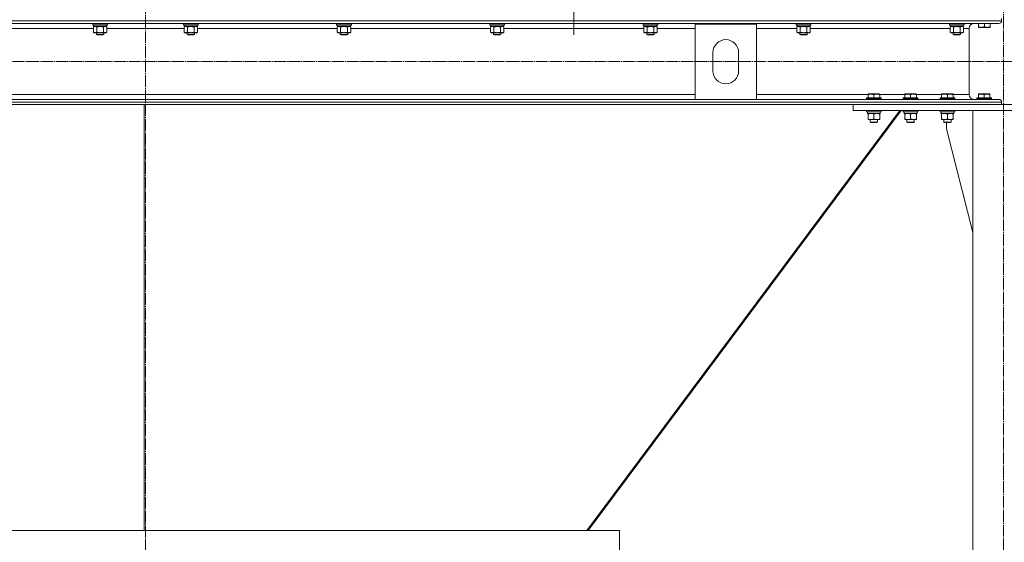
# Model space of a CAD drawing. Units: millimetres. Extents: x 0 to 24398, y -6 to 16800.
# Drawn here: x 16628 to 18235, y 9962 to 10814 of the extents above; entities that cross this region are included whole.
import ezdxf

# ---------------------------------------------------------------- set-up
doc = ezdxf.new("R2010")
doc.units = ezdxf.units.MM
doc.linetypes.add('K5LT_AXLED', pattern=[23.716667, 19.216667, -1.5, 1.5, -1.5])
doc.linetypes.add('K5LT_THIN', pattern=[0])
for name, color, linetype, true_color in [('OSI', 2, 'Continuous', 0xffff00), ('R', 1, 'Continuous', 0xff0000), ('WELDING', 7, 'Continuous', 0xffffff)]:
    doc.layers.add(name, color=color, linetype=linetype, true_color=true_color)

msp = doc.modelspace()

# ---------------------------------------------------------------- linework, layer by layer
at = {"layer": 'OSI', "color": 30, "linetype": 'K5LT_AXLED', "lineweight": 13, "true_color": 0xff8000}
for p, q in [((16833.5, 13996.9), (16833.5, 8774.9)), ((18233.5, 13998.5), (18233.5, 7894.5)), ((17532.5, 13986.4), (17532.5, 10789.4)), ((22470, 10746.1), (15439, 10746.1))]:
    msp.add_line(p, q, dxfattribs=at)
at = {"layer": 'R', "color": 7, "linetype": 'K5LT_THIN', "lineweight": 13}
for p, q in [((18230.5, 10816.2), (18230.5, 10812.6)), ((18230.5, 10816.2), (18230.5, 10812.6)), ((15432.5, 10812.6), (18230.5, 10812.6)), ((15437, 10808.1), (18226, 10808.1)), ((16520.4, 10800.1), (16748.5, 10800.1)), ((16747.5, 10807.9), (16747.6, 10808.1)), ((16747.5, 10807.9), (16747.5, 10806)), ((16749.1, 10807.9), (16747.5, 10807.9)), ((16747.5, 10806), (16747.7, 10805.7)), ((16749.1, 10806), (16747.5, 10806)), ((16749.2, 10805.7), (16747.7, 10805.7)), ((16748.5, 10802.3), (16750, 10803.2)), ((16748.5, 10802.3), (16748.5, 10794)), ((16749, 10805.7), (16749, 10803.2)), ((16770, 10803.2), (16749, 10803.2)), ((16771.5, 10807.9), (16749.1, 10807.9)), ((16771.5, 10806), (16749.1, 10806)), ((16771.3, 10805.7), (16749.2, 10805.7)), ((16754, 10802.3), (16754, 10794)), ((16765, 10802.3), (16765, 10794)), ((16770.4, 10802.3), (16769, 10803.2)), ((16770, 10805.7), (16770, 10803.2)), ((16770.4, 10802.3), (16770.4, 10794)), ((16770.4, 10800.1), (16896.5, 10800.1)), ((16771.5, 10806), (16771.3, 10805.7)), ((16771.5, 10807.9), (16771.4, 10808.1)), ((16771.5, 10807.9), (16771.5, 10806)), ((16895.5, 10807.9), (16895.6, 10808.1)), ((16895.5, 10807.9), (16895.5, 10806)), ((16897.1, 10807.9), (16895.5, 10807.9)), ((16895.5, 10806), (16895.7, 10805.7)), ((16897.1, 10806), (16895.5, 10806)), ((16897.2, 10805.7), (16895.7, 10805.7)), ((16896.5, 10802.3), (16898, 10803.2)), ((16896.5, 10802.3), (16896.5, 10794)), ((16897, 10805.7), (16897, 10803.2)), ((16918, 10803.2), (16897, 10803.2)), ((16919.5, 10807.9), (16897.1, 10807.9)), ((16919.5, 10806), (16897.1, 10806)), ((16919.3, 10805.7), (16897.2, 10805.7)), ((16902, 10802.3), (16902, 10794)), ((16913, 10802.3), (16913, 10794)), ((16918.4, 10802.3), (16917, 10803.2)), ((16918, 10805.7), (16918, 10803.2)), ((16918.4, 10802.3), (16918.4, 10794)), ((16918.4, 10800.1), (17146.5, 10800.1)), ((16919.5, 10806), (16919.3, 10805.7)), ((16919.5, 10807.9), (16919.4, 10808.1)), ((16919.5, 10807.9), (16919.5, 10806)), ((17145.5, 10807.9), (17145.6, 10808.1)), ((17145.5, 10807.9), (17145.5, 10806)), ((17147.1, 10807.9), (17145.5, 10807.9)), ((17145.5, 10806), (17145.7, 10805.7)), ((17147.1, 10806), (17145.5, 10806)), ((17147.2, 10805.7), (17145.7, 10805.7)), ((17146.5, 10802.3), (17148, 10803.2)), ((17146.5, 10802.3), (17146.5, 10794)), ((17147, 10805.7), (17147, 10803.2)), ((17168, 10803.2), (17147, 10803.2)), ((17169.5, 10807.9), (17147.1, 10807.9)), ((17169.5, 10806), (17147.1, 10806)), ((17169.3, 10805.7), (17147.2, 10805.7)), ((17152, 10802.3), (17152, 10794)), ((17163, 10802.3), (17163, 10794)), ((17168.4, 10802.3), (17167, 10803.2)), ((17168, 10805.7), (17168, 10803.2)), ((17168.4, 10802.3), (17168.4, 10794)), ((17168.4, 10800.1), (17396.5, 10800.1)), ((17169.5, 10806), (17169.3, 10805.7)), ((17169.5, 10807.9), (17169.4, 10808.1)), ((17169.5, 10807.9), (17169.5, 10806)), ((17395.5, 10807.9), (17395.6, 10808.1)), ((17395.5, 10807.9), (17395.5, 10806)), ((17397.1, 10807.9), (17395.5, 10807.9)), ((17395.5, 10806), (17395.7, 10805.7)), ((17397.1, 10806), (17395.5, 10806)), ((17397.2, 10805.7), (17395.7, 10805.7)), ((17396.5, 10802.3), (17398, 10803.2)), ((17396.5, 10802.3), (17396.5, 10794)), ((17397, 10805.7), (17397, 10803.2)), ((17418, 10803.2), (17397, 10803.2)), ((17419.5, 10807.9), (17397.1, 10807.9)), ((17419.5, 10806), (17397.1, 10806)), ((17419.3, 10805.7), (17397.2, 10805.7)), ((17402, 10802.3), (17402, 10794)), ((17413, 10802.3), (17413, 10794)), ((17418.4, 10802.3), (17417, 10803.2)), ((17418, 10805.7), (17418, 10803.2)), ((17418.4, 10802.3), (17418.4, 10794)), ((17418.4, 10800.1), (17646.5, 10800.1)), ((17419.5, 10806), (17419.3, 10805.7)), ((17419.5, 10807.9), (17419.4, 10808.1)), ((17419.5, 10807.9), (17419.5, 10806)), ((17645.5, 10807.9), (17645.6, 10808.1)), ((17645.5, 10807.9), (17645.5, 10806)), ((17647.1, 10807.9), (17645.5, 10807.9)), ((17645.5, 10806), (17645.7, 10805.7)), ((17647.1, 10806), (17645.5, 10806)), ((17647.2, 10805.7), (17645.7, 10805.7)), ((17646.5, 10802.3), (17648, 10803.2)), ((17646.5, 10802.3), (17646.5, 10794)), ((17647, 10805.7), (17647, 10803.2)), ((17668, 10803.2), (17647, 10803.2)), ((17669.5, 10807.9), (17647.1, 10807.9)), ((17669.5, 10806), (17647.1, 10806)), ((17669.3, 10805.7), (17647.2, 10805.7)), ((17652, 10802.3), (17652, 10794)), ((17663, 10802.3), (17663, 10794)), ((17668.4, 10802.3), (17667, 10803.2)), ((17668, 10805.7), (17668, 10803.2)), ((17668.4, 10802.3), (17668.4, 10794)), ((17668.4, 10800.1), (17730.5, 10800.1)), ((17669.5, 10806), (17669.3, 10805.7)), ((17669.5, 10807.9), (17669.4, 10808.1)), ((17669.5, 10807.9), (17669.5, 10806)), ((17730.5, 10684.3), (17730.5, 10807.3)), ((17730.5, 10807.3), (17830.5, 10807.3)), ((17830.5, 10807.3), (17830.5, 10684.3)), ((17830.5, 10800.1), (17896.5, 10800.1)), ((17895.5, 10807.9), (17895.6, 10808.1)), ((17895.5, 10807.9), (17895.5, 10806)), ((17897.1, 10807.9), (17895.5, 10807.9)), ((17895.5, 10806), (17895.7, 10805.7)), ((17897.1, 10806), (17895.5, 10806)), ((17897.2, 10805.7), (17895.7, 10805.7)), ((17896.5, 10802.3), (17898, 10803.2)), ((17896.5, 10802.3), (17896.5, 10794)), ((17897, 10805.7), (17897, 10803.2)), ((17918, 10803.2), (17897, 10803.2)), ((17919.5, 10807.9), (17897.1, 10807.9)), ((17919.5, 10806), (17897.1, 10806)), ((17919.3, 10805.7), (17897.2, 10805.7)), ((17902, 10802.3), (17902, 10794)), ((17913, 10802.3), (17913, 10794)), ((17918.4, 10802.3), (17917, 10803.2)), ((17918, 10805.7), (17918, 10803.2)), ((17918.4, 10802.3), (17918.4, 10794)), ((17918.4, 10800.1), (18146.5, 10800.1)), ((17919.5, 10806), (17919.3, 10805.7)), ((17919.5, 10807.9), (17919.4, 10808.1)), ((17919.5, 10807.9), (17919.5, 10806)), ((18145.5, 10807.9), (18145.6, 10808.1)), ((18145.5, 10807.9), (18145.5, 10806)), ((18147.1, 10807.9), (18145.5, 10807.9)), ((18145.5, 10806), (18145.7, 10805.7)), ((18147.1, 10806), (18145.5, 10806)), ((18147.2, 10805.7), (18145.7, 10805.7)), ((18146.5, 10802.3), (18148, 10803.2)), ((18146.5, 10802.3), (18146.5, 10794)), ((18147, 10805.7), (18147, 10803.2)), ((18168, 10803.2), (18147, 10803.2)), ((18169.5, 10807.9), (18147.1, 10807.9)), ((18169.5, 10806), (18147.1, 10806)), ((18169.3, 10805.7), (18147.2, 10805.7)), ((18152, 10802.3), (18152, 10794)), ((18163, 10802.3), (18163, 10794)), ((18168.4, 10802.3), (18167, 10803.2)), ((18168, 10805.7), (18168, 10803.2)), ((18168.4, 10802.3), (18168.4, 10794)), ((18168.4, 10800.1), (18177.4, 10800.1)), ((18169.5, 10806), (18169.3, 10805.7)), ((18169.5, 10807.9), (18169.4, 10808.1)), ((18169.5, 10807.9), (18169.5, 10806)), ((18177.4, 10800.1), (18177.4, 10692.3)), ((18177.4, 10800.1), (18177.4, 10692.3)), ((18226, 10808.1), (18185.4, 10808.1)), ((18193, 10802.7), (18193, 10808.1)), ((18193, 10801.9), (18193, 10802.7)), ((18193, 10801.9), (18193.5, 10801.6)), ((18193.5, 10801.6), (18211.4, 10801.6)), ((18202.5, 10802.7), (18202.5, 10808.1)), ((18212, 10801.9), (18211.4, 10801.6)), ((18212, 10802.7), (18212, 10808.1)), ((18212, 10802.7), (18212, 10801.9)), ((16748.5, 10794), (16750, 10793.2)), ((16751.2, 10793.2), (16750, 10793.2)), ((16769, 10793.2), (16751.2, 10793.2)), ((16753.5, 10793.2), (16753.5, 10790.2)), ((16753.5, 10790.2), (16754.5, 10789.7)), ((16754.3, 10790.2), (16753.5, 10790.2)), ((16765.5, 10790.2), (16754.3, 10790.2)), ((16755.1, 10789.7), (16754.5, 10789.7)), ((16764.5, 10789.7), (16755.1, 10789.7)), ((16765.5, 10790.2), (16764.5, 10789.7)), ((16765.5, 10793.2), (16765.5, 10790.2)), ((16770.4, 10794), (16769, 10793.2)), ((16896.5, 10794), (16898, 10793.2)), ((16899.2, 10793.2), (16898, 10793.2)), ((16917, 10793.2), (16899.2, 10793.2)), ((16901.5, 10793.2), (16901.5, 10790.2)), ((16901.5, 10790.2), (16902.5, 10789.7)), ((16902.3, 10790.2), (16901.5, 10790.2)), ((16913.5, 10790.2), (16902.3, 10790.2)), ((16903.1, 10789.7), (16902.5, 10789.7)), ((16912.5, 10789.7), (16903.1, 10789.7)), ((16913.5, 10790.2), (16912.5, 10789.7)), ((16913.5, 10793.2), (16913.5, 10790.2)), ((16918.4, 10794), (16917, 10793.2)), ((17146.5, 10794), (17148, 10793.2)), ((17149.2, 10793.2), (17148, 10793.2)), ((17167, 10793.2), (17149.2, 10793.2)), ((17151.5, 10793.2), (17151.5, 10790.2)), ((17151.5, 10790.2), (17152.5, 10789.7)), ((17152.3, 10790.2), (17151.5, 10790.2)), ((17163.5, 10790.2), (17152.3, 10790.2)), ((17153.1, 10789.7), (17152.5, 10789.7)), ((17162.5, 10789.7), (17153.1, 10789.7)), ((17163.5, 10790.2), (17162.5, 10789.7)), ((17163.5, 10793.2), (17163.5, 10790.2)), ((17168.4, 10794), (17167, 10793.2)), ((17396.5, 10794), (17398, 10793.2)), ((17399.2, 10793.2), (17398, 10793.2)), ((17417, 10793.2), (17399.2, 10793.2)), ((17401.5, 10793.2), (17401.5, 10790.2)), ((17401.5, 10790.2), (17402.5, 10789.7)), ((17402.3, 10790.2), (17401.5, 10790.2)), ((17413.5, 10790.2), (17402.3, 10790.2)), ((17403.1, 10789.7), (17402.5, 10789.7)), ((17412.5, 10789.7), (17403.1, 10789.7)), ((17413.5, 10790.2), (17412.5, 10789.7)), ((17413.5, 10793.2), (17413.5, 10790.2)), ((17418.4, 10794), (17417, 10793.2)), ((17646.5, 10794), (17648, 10793.2)), ((17649.2, 10793.2), (17648, 10793.2)), ((17667, 10793.2), (17649.2, 10793.2)), ((17651.5, 10793.2), (17651.5, 10790.2)), ((17651.5, 10790.2), (17652.5, 10789.7)), ((17652.3, 10790.2), (17651.5, 10790.2)), ((17663.5, 10790.2), (17652.3, 10790.2)), ((17653.1, 10789.7), (17652.5, 10789.7)), ((17662.5, 10789.7), (17653.1, 10789.7)), ((17663.5, 10790.2), (17662.5, 10789.7)), ((17663.5, 10793.2), (17663.5, 10790.2)), ((17668.4, 10794), (17667, 10793.2)), ((17896.5, 10794), (17898, 10793.2)), ((17899.2, 10793.2), (17898, 10793.2)), ((17917, 10793.2), (17899.2, 10793.2)), ((17901.5, 10793.2), (17901.5, 10790.2)), ((17901.5, 10790.2), (17902.5, 10789.7)), ((17902.3, 10790.2), (17901.5, 10790.2)), ((17913.5, 10790.2), (17902.3, 10790.2)), ((17903.1, 10789.7), (17902.5, 10789.7)), ((17912.5, 10789.7), (17903.1, 10789.7)), ((17913.5, 10790.2), (17912.5, 10789.7)), ((17913.5, 10793.2), (17913.5, 10790.2)), ((17918.4, 10794), (17917, 10793.2)), ((18146.5, 10794), (18148, 10793.2)), ((18149.2, 10793.2), (18148, 10793.2)), ((18167, 10793.2), (18149.2, 10793.2)), ((18151.5, 10793.2), (18151.5, 10790.2)), ((18151.5, 10790.2), (18152.5, 10789.7)), ((18152.3, 10790.2), (18151.5, 10790.2)), ((18163.5, 10790.2), (18152.3, 10790.2)), ((18153.1, 10789.7), (18152.5, 10789.7)), ((18162.5, 10789.7), (18153.1, 10789.7)), ((18163.5, 10790.2), (18162.5, 10789.7)), ((18163.5, 10793.2), (18163.5, 10790.2)), ((18168.4, 10794), (18167, 10793.2)), ((17759.5, 10730.8), (17759.5, 10760.8)), ((17801.5, 10760.8), (17801.5, 10730.8)), ((15932.5, 10692.3), (17730.5, 10692.3)), ((17830.5, 10692.3), (18012.6, 10692.3)), ((18010.1, 10686.5), (18010.3, 10686.8)), ((18010.1, 10686.5), (18010.1, 10684.6)), ((18034.1, 10686.5), (18010.1, 10686.5)), ((18034.1, 10684.6), (18010.1, 10684.6)), ((18010.1, 10684.6), (18010.3, 10684.3)), ((18033.9, 10686.8), (18010.3, 10686.8)), ((18012.6, 10693), (18013.1, 10693.3)), ((18012.6, 10692.1), (18012.6, 10693)), ((18012.6, 10692.1), (18012.6, 10686.8)), ((18031, 10693.3), (18013.1, 10693.3)), ((18022.1, 10692.1), (18022.1, 10686.8)), ((18031.6, 10693), (18031, 10693.3)), ((18031.6, 10693), (18031.6, 10692.1)), ((18031.6, 10692.3), (18072.6, 10692.3)), ((18031.6, 10692.1), (18031.6, 10686.8)), ((18034.1, 10686.5), (18033.9, 10686.8)), ((18034.1, 10684.6), (18033.9, 10684.3)), ((18034.1, 10686.5), (18034.1, 10684.6)), ((18070.1, 10686.5), (18070.3, 10686.8)), ((18070.1, 10686.5), (18070.1, 10684.6)), ((18094.1, 10686.5), (18070.1, 10686.5)), ((18094.1, 10684.6), (18070.1, 10684.6)), ((18070.1, 10684.6), (18070.3, 10684.3)), ((18093.9, 10686.8), (18070.3, 10686.8)), ((18072.6, 10693), (18073.1, 10693.3)), ((18072.6, 10692.1), (18072.6, 10693)), ((18072.6, 10692.1), (18072.6, 10686.8)), ((18091, 10693.3), (18073.1, 10693.3)), ((18082.1, 10692.1), (18082.1, 10686.8)), ((18091.6, 10693), (18091, 10693.3)), ((18091.6, 10693), (18091.6, 10692.1)), ((18091.6, 10692.3), (18132.6, 10692.3)), ((18091.6, 10692.1), (18091.6, 10686.8)), ((18094.1, 10686.5), (18093.9, 10686.8)), ((18094.1, 10684.6), (18093.9, 10684.3)), ((18094.1, 10686.5), (18094.1, 10684.6)), ((18130.1, 10686.5), (18130.3, 10686.8)), ((18130.1, 10686.5), (18130.1, 10684.6)), ((18154.1, 10686.5), (18130.1, 10686.5)), ((18154.1, 10684.6), (18130.1, 10684.6)), ((18130.1, 10684.6), (18130.3, 10684.3)), ((18153.9, 10686.8), (18130.3, 10686.8)), ((18132.6, 10693), (18133.1, 10693.3)), ((18132.6, 10692.1), (18132.6, 10693)), ((18132.6, 10692.1), (18132.6, 10686.8)), ((18151, 10693.3), (18133.1, 10693.3)), ((18142.1, 10692.1), (18142.1, 10686.8)), ((18151.6, 10693), (18151, 10693.3)), ((18151.6, 10693), (18151.6, 10692.1)), ((18151.6, 10692.3), (18177.4, 10692.3)), ((18151.6, 10692.1), (18151.6, 10686.8)), ((18154.1, 10686.5), (18153.9, 10686.8)), ((18154.1, 10684.6), (18153.9, 10684.3)), ((18154.1, 10686.5), (18154.1, 10684.6)), ((18190.1, 10686.5), (18190.3, 10686.8)), ((18190.1, 10686.5), (18190.3, 10686.8)), ((18190.1, 10686.5), (18190.1, 10684.6)), ((18190.1, 10686.5), (18190.1, 10686.5)), ((18190.1, 10686.5), (18190.1, 10684.6)), ((18214.1, 10686.5), (18190.1, 10686.5)), ((18190.1, 10684.6), (18190.1, 10684.6)), ((18190.1, 10684.6), (18190.3, 10684.3)), ((18214.1, 10684.6), (18190.1, 10684.6)), ((18190.1, 10684.6), (18190.3, 10684.3)), ((18190.3, 10686.8), (18190.3, 10686.8)), ((18213.9, 10686.8), (18190.3, 10686.8)), ((18192.6, 10693), (18193.1, 10693.3)), ((18192.6, 10693), (18193.1, 10693.3)), ((18192.6, 10692.1), (18192.6, 10693)), ((18192.6, 10692.1), (18192.6, 10693)), ((18192.6, 10692.1), (18192.6, 10686.8)), ((18192.6, 10692.1), (18192.6, 10686.8)), ((18193.1, 10693.3), (18193.1, 10693.3)), ((18211, 10693.3), (18193.1, 10693.3)), ((18202.1, 10692.1), (18202.1, 10686.8)), ((18211.6, 10693), (18211, 10693.3)), ((18211.6, 10693), (18211.6, 10692.1)), ((18211.6, 10692.1), (18211.6, 10686.8)), ((18214.1, 10686.5), (18213.9, 10686.8)), ((18214.1, 10684.6), (18213.9, 10684.3)), ((18214.1, 10686.5), (18214.1, 10684.6)), ((15432.5, 10679.8), (18230.5, 10679.8)), ((15432.5, 10676.2), (18230.5, 10676.2)), ((15932.5, 10684.3), (17730.5, 10684.3)), ((16831.5, 9981.2), (16831.5, 10676.2)), ((16831.5, 9981.2), (16831.5, 10676.2)), ((17830.5, 10684.3), (17730.5, 10684.3)), ((17830.5, 10684.3), (18226, 10684.3)), ((17988.5, 10666.2), (17988.5, 10676.2)), ((17988.5, 10676.2), (18478.5, 10676.2)), ((18033.9, 10684.3), (18010.3, 10684.3)), ((18093.9, 10684.3), (18070.3, 10684.3)), ((18153.9, 10684.3), (18130.3, 10684.3)), ((18185.4, 10684.3), (18190.3, 10684.3)), ((18210.6, 10684.3), (18190.3, 10684.3)), ((18210.6, 10684.3), (18226, 10684.3)), ((18230.5, 10679.8), (18230.5, 10676.2)), ((18230.5, 10679.8), (18230.5, 10676.2)), ((18064.6, 10666.2), (17553.5, 9981.2)), ((17555.7, 9981.2), (18066.8, 10666.2)), ((18066.8, 10666.2), (17555.7, 9981.2)), ((17988.5, 10666.2), (18478.5, 10666.2)), ((18010.1, 10666.2), (18010.1, 10664.3)), ((18034.1, 10664.3), (18010.1, 10664.3)), ((18010.1, 10664.3), (18010.3, 10664)), ((18033.9, 10664), (18010.3, 10664)), ((18011.6, 10661.5), (18011.7, 10662.8)), ((18011.6, 10661.5), (18011.8, 10661.5)), ((18032.6, 10661.5), (18011.8, 10661.5)), ((18012.6, 10660.6), (18012.6, 10661.5)), ((18012.6, 10660.6), (18012.6, 10652.3)), ((18012.6, 10651.5), (18012.6, 10652.3)), ((18022.1, 10660.6), (18022.1, 10652.3)), ((18031.6, 10661.5), (18031.6, 10660.6)), ((18031.6, 10660.6), (18031.6, 10652.3)), ((18031.6, 10652.3), (18031.6, 10651.5)), ((18032.6, 10664), (18032.6, 10661.5)), ((18034.1, 10664.3), (18033.9, 10664)), ((18034.1, 10666.2), (18034.1, 10664.3)), ((18070.1, 10666.2), (18070.1, 10664.3)), ((18094.1, 10664.3), (18070.1, 10664.3)), ((18070.1, 10664.3), (18070.3, 10664)), ((18093.9, 10664), (18070.3, 10664)), ((18071.6, 10661.5), (18071.7, 10662.8)), ((18071.6, 10661.5), (18071.8, 10661.5)), ((18092.6, 10661.5), (18071.8, 10661.5)), ((18072.6, 10660.6), (18072.6, 10661.5)), ((18072.6, 10660.6), (18072.6, 10652.3)), ((18072.6, 10651.5), (18072.6, 10652.3)), ((18082.1, 10660.6), (18082.1, 10652.3)), ((18091.6, 10661.5), (18091.6, 10660.6)), ((18091.6, 10660.6), (18091.6, 10652.3)), ((18091.6, 10652.3), (18091.6, 10651.5)), ((18092.6, 10664), (18092.6, 10661.5)), ((18094.1, 10664.3), (18093.9, 10664)), ((18094.1, 10666.2), (18094.1, 10664.3)), ((18130.1, 10666.2), (18130.1, 10664.3)), ((18154.1, 10664.3), (18130.1, 10664.3)), ((18130.1, 10664.3), (18130.3, 10664)), ((18153.9, 10664), (18130.3, 10664)), ((18131.6, 10661.5), (18131.7, 10662.8)), ((18131.6, 10661.5), (18131.8, 10661.5)), ((18152.6, 10661.5), (18131.8, 10661.5)), ((18132.6, 10660.6), (18132.6, 10661.5)), ((18132.6, 10660.6), (18132.6, 10652.3)), ((18132.6, 10651.5), (18132.6, 10652.3)), ((18142.1, 10660.6), (18142.1, 10652.3)), ((18151.6, 10661.5), (18151.6, 10660.6)), ((18151.6, 10660.6), (18151.6, 10652.3)), ((18151.6, 10652.3), (18151.6, 10651.5)), ((18152.6, 10664), (18152.6, 10661.5)), ((18154.1, 10664.3), (18153.9, 10664)), ((18154.1, 10666.2), (18154.1, 10664.3)), ((18283.5, 10666.2), (18183.5, 10666.2)), ((18183.5, 10666.2), (18183.5, 7941.2)), ((18031.6, 10651.5), (18012.6, 10651.5)), ((18016.1, 10651.5), (18016.1, 10647.3)), ((18028.1, 10647.3), (18016.1, 10647.3)), ((18016.1, 10647.3), (18017.1, 10646.8)), ((18027.1, 10646.8), (18017.1, 10646.8)), ((18028.1, 10647.3), (18027.1, 10646.8)), ((18028.1, 10651.5), (18028.1, 10647.3)), ((18091.6, 10651.5), (18072.6, 10651.5)), ((18076.1, 10651.5), (18076.1, 10647.3)), ((18088.1, 10647.3), (18076.1, 10647.3)), ((18076.1, 10647.3), (18077.1, 10646.8)), ((18087.1, 10646.8), (18077.1, 10646.8)), ((18088.1, 10647.3), (18087.1, 10646.8)), ((18088.1, 10651.5), (18088.1, 10647.3)), ((18151.6, 10651.5), (18132.6, 10651.5)), ((18136.1, 10651.5), (18136.1, 10647.3)), ((18148.1, 10647.3), (18136.1, 10647.3)), ((18136.1, 10647.3), (18137.1, 10646.8)), ((18147.1, 10646.8), (18137.1, 10646.8)), ((18140.7, 10636.2), (18140.7, 10646.8)), ((18148.1, 10647.3), (18147.1, 10646.8)), ((18148.1, 10651.5), (18148.1, 10647.3)), ((18183.5, 10467), (18140.7, 10636.2)), ((16056, 9981.2), (17607, 9981.2)), ((17607, 9981.2), (17607, 9931.2)), ((17607, 9981.2), (17607, 9931.2))]:
    msp.add_line(p, q, dxfattribs=at)
for centre, radius, start, end in [((18185.4, 10800.1), 8, 90, 180), ((18185.4, 10800.1), 8, 90, 180), ((18226, 10812.6), 4.5, 270, 0), ((18226, 10812.6), 4.5, 270, 0), ((17780.5, 10760.8), 21, 0, 180), ((17780.5, 10730.8), 21, 180, 0), ((18185.4, 10692.3), 8, 180, 270), ((18185.4, 10692.3), 8, 180, 270), ((18226, 10679.8), 4.5, 0, 90), ((18226, 10679.8), 4.5, 0, 90)]:
    msp.add_arc(centre, radius, start, end, dxfattribs=at)
for centre in [(18022.1, 10666.4), (18082.1, 10666.4), (18142.1, 10666.4)]:
    msp.add_ellipse(centre, major_axis=(0, -22.5), ratio=0.466308, start_param=-1.46277, end_param=-1.350168, dxfattribs=at)
at = {"layer": 'WELDING', "color": 7, "linetype": 'K5LT_THIN', "lineweight": 13}
for p, q in [((16751.2, 10803.2), (16748.5, 10802.3)), ((16748.5, 10802.3), (16748.5, 10802.3)), ((16754, 10802.3), (16751.2, 10803.2)), ((16754.1, 10802.3), (16754, 10802.3)), ((16759.5, 10803.2), (16754.1, 10802.3)), ((16765, 10802.3), (16759.5, 10803.2)), ((16767.7, 10803.2), (16765, 10802.3)), ((16765, 10802.3), (16765, 10802.3)), ((16770.4, 10802.3), (16767.7, 10803.2)), ((16899.2, 10803.2), (16896.5, 10802.3)), ((16896.5, 10802.3), (16896.5, 10802.3)), ((16902, 10802.3), (16899.2, 10803.2)), ((16902.1, 10802.3), (16902, 10802.3)), ((16907.5, 10803.2), (16902.1, 10802.3)), ((16913, 10802.3), (16907.5, 10803.2)), ((16915.7, 10803.2), (16913, 10802.3)), ((16913, 10802.3), (16913, 10802.3)), ((16918.4, 10802.3), (16915.7, 10803.2)), ((17149.2, 10803.2), (17146.5, 10802.3)), ((17146.5, 10802.3), (17146.5, 10802.3)), ((17152, 10802.3), (17149.2, 10803.2)), ((17152.1, 10802.3), (17152, 10802.3)), ((17157.5, 10803.2), (17152.1, 10802.3)), ((17163, 10802.3), (17157.5, 10803.2)), ((17165.7, 10803.2), (17163, 10802.3)), ((17163, 10802.3), (17163, 10802.3)), ((17168.4, 10802.3), (17165.7, 10803.2)), ((17399.2, 10803.2), (17396.5, 10802.3)), ((17396.5, 10802.3), (17396.5, 10802.3)), ((17402, 10802.3), (17399.2, 10803.2)), ((17402.1, 10802.3), (17402, 10802.3)), ((17407.5, 10803.2), (17402.1, 10802.3)), ((17413, 10802.3), (17407.5, 10803.2)), ((17415.7, 10803.2), (17413, 10802.3)), ((17413, 10802.3), (17413, 10802.3)), ((17418.4, 10802.3), (17415.7, 10803.2)), ((17649.2, 10803.2), (17646.5, 10802.3)), ((17646.5, 10802.3), (17646.5, 10802.3)), ((17652, 10802.3), (17649.2, 10803.2)), ((17652.1, 10802.3), (17652, 10802.3)), ((17657.5, 10803.2), (17652.1, 10802.3)), ((17663, 10802.3), (17657.5, 10803.2)), ((17665.7, 10803.2), (17663, 10802.3)), ((17663, 10802.3), (17663, 10802.3)), ((17668.4, 10802.3), (17665.7, 10803.2)), ((17899.2, 10803.2), (17896.5, 10802.3)), ((17896.5, 10802.3), (17896.5, 10802.3)), ((17902, 10802.3), (17899.2, 10803.2)), ((17902.1, 10802.3), (17902, 10802.3)), ((17907.5, 10803.2), (17902.1, 10802.3)), ((17913, 10802.3), (17907.5, 10803.2)), ((17915.7, 10803.2), (17913, 10802.3)), ((17913, 10802.3), (17913, 10802.3)), ((17918.4, 10802.3), (17915.7, 10803.2)), ((18149.2, 10803.2), (18146.5, 10802.3)), ((18146.5, 10802.3), (18146.5, 10802.3)), ((18152, 10802.3), (18149.2, 10803.2)), ((18152.1, 10802.3), (18152, 10802.3)), ((18157.5, 10803.2), (18152.1, 10802.3)), ((18163, 10802.3), (18157.5, 10803.2)), ((18165.7, 10803.2), (18163, 10802.3)), ((18163, 10802.3), (18163, 10802.3)), ((18168.4, 10802.3), (18165.7, 10803.2)), ((18192.6, 10692.1), (18192.6, 10692.1))]:
    msp.add_line(p, q, dxfattribs=at)
for points, knots in [([(18193, 10802.7), (18193.5, 10802.5), (18194.3, 10802.3), (18195.2, 10802.1), (18195.9, 10802), (18196.4, 10801.9), (18196.9, 10801.9), (18197.4, 10801.9), (18197.9, 10801.9), (18198.5, 10801.9), (18199, 10801.9), (18199.6, 10802), (18200.2, 10802.1), (18201.2, 10802.3), (18202, 10802.6), (18202.5, 10802.7)], [0, 0, 0, 0, 2.704026, 3.977567, 4.913586, 5.783319, 6.583675, 7.42636, 8.303602, 9.201828, 10.1214, 11.060865, 12.021818, 13.488338, 16, 16, 16, 16]), ([(18202.5, 10802.7), (18203, 10802.5), (18203.8, 10802.3), (18204.7, 10802.1), (18205.4, 10802), (18205.9, 10801.9), (18206.4, 10801.9), (18206.9, 10801.9), (18207.4, 10801.9), (18208, 10801.9), (18208.5, 10801.9), (18209.1, 10802), (18209.7, 10802.1), (18210.7, 10802.3), (18211.5, 10802.6), (18212, 10802.7)], [0, 0, 0, 0, 2.704026, 3.977567, 4.913586, 5.783319, 6.583675, 7.42636, 8.303602, 9.201828, 10.1214, 11.060865, 12.021818, 13.488338, 16, 16, 16, 16]), ([(16748.5, 10794), (16748.8, 10793.9), (16749.2, 10793.6), (16749.8, 10793.4), (16750.3, 10793.3), (16750.8, 10793.2), (16751.1, 10793.2), (16751.2, 10793.2)], [0, 0, 0, 0, 2.217775, 3.830428, 5.353122, 6.582558, 8, 8, 8, 8]), ([(16751.2, 10793.2), (16751.4, 10793.2), (16751.7, 10793.2), (16752.1, 10793.2), (16752.3, 10793.3), (16752.8, 10793.4), (16753.3, 10793.6), (16753.8, 10793.9), (16754, 10794)], [0, 0, 0, 0, 1.548206, 2.616755, 3.724998, 4.291764, 6.613357, 9, 9, 9, 9]), ([(16754, 10794), (16754.6, 10793.8), (16755.6, 10793.6), (16756.7, 10793.4), (16757.4, 10793.3), (16758, 10793.2), (16758.6, 10793.2), (16759.2, 10793.2), (16759.8, 10793.2), (16760.4, 10793.2), (16761.1, 10793.2), (16762, 10793.3), (16763.3, 10793.6), (16764.3, 10793.8), (16765, 10794)], [0, 0, 0, 0, 2.72415, 3.912285, 4.716446, 5.530362, 6.353984, 7.180289, 7.997717, 8.810544, 9.605533, 10.761675, 12.184093, 15, 15, 15, 15]), ([(16765, 10794), (16765.3, 10793.8), (16765.8, 10793.6), (16766.3, 10793.4), (16766.7, 10793.3), (16767, 10793.2), (16767.3, 10793.2), (16767.6, 10793.2), (16767.9, 10793.2), (16768.2, 10793.2), (16768.5, 10793.2), (16768.9, 10793.3), (16769.6, 10793.6), (16770.1, 10793.8), (16770.4, 10794)], [0, 0, 0, 0, 2.72415, 3.912285, 4.716446, 5.530362, 6.353984, 7.180289, 7.997717, 8.810544, 9.605533, 10.761675, 12.184093, 15, 15, 15, 15]), ([(16896.5, 10794), (16896.8, 10793.9), (16897.2, 10793.6), (16897.8, 10793.4), (16898.3, 10793.3), (16898.8, 10793.2), (16899.1, 10793.2), (16899.2, 10793.2)], [0, 0, 0, 0, 2.217775, 3.830428, 5.353122, 6.582558, 8, 8, 8, 8]), ([(16899.2, 10793.2), (16899.4, 10793.2), (16899.7, 10793.2), (16900.1, 10793.2), (16900.3, 10793.3), (16900.8, 10793.4), (16901.3, 10793.6), (16901.8, 10793.9), (16902, 10794)], [0, 0, 0, 0, 1.548206, 2.616755, 3.724998, 4.291764, 6.613357, 9, 9, 9, 9]), ([(16902, 10794), (16902.6, 10793.8), (16903.6, 10793.6), (16904.7, 10793.4), (16905.4, 10793.3), (16906, 10793.2), (16906.6, 10793.2), (16907.2, 10793.2), (16907.8, 10793.2), (16908.4, 10793.2), (16909.1, 10793.2), (16910, 10793.3), (16911.3, 10793.6), (16912.3, 10793.8), (16913, 10794)], [0, 0, 0, 0, 2.72415, 3.912285, 4.716446, 5.530362, 6.353984, 7.180289, 7.997717, 8.810544, 9.605533, 10.761675, 12.184093, 15, 15, 15, 15]), ([(16913, 10794), (16913.3, 10793.8), (16913.8, 10793.6), (16914.3, 10793.4), (16914.7, 10793.3), (16915, 10793.2), (16915.3, 10793.2), (16915.6, 10793.2), (16915.9, 10793.2), (16916.2, 10793.2), (16916.5, 10793.2), (16916.9, 10793.3), (16917.6, 10793.6), (16918.1, 10793.8), (16918.4, 10794)], [0, 0, 0, 0, 2.72415, 3.912285, 4.716446, 5.530362, 6.353984, 7.180289, 7.997717, 8.810544, 9.605533, 10.761675, 12.184093, 15, 15, 15, 15]), ([(17146.5, 10794), (17146.8, 10793.9), (17147.2, 10793.6), (17147.8, 10793.4), (17148.3, 10793.3), (17148.8, 10793.2), (17149.1, 10793.2), (17149.2, 10793.2)], [0, 0, 0, 0, 2.217775, 3.830428, 5.353122, 6.582558, 8, 8, 8, 8]), ([(17149.2, 10793.2), (17149.4, 10793.2), (17149.7, 10793.2), (17150.1, 10793.2), (17150.3, 10793.3), (17150.8, 10793.4), (17151.3, 10793.6), (17151.8, 10793.9), (17152, 10794)], [0, 0, 0, 0, 1.548206, 2.616755, 3.724998, 4.291764, 6.613357, 9, 9, 9, 9]), ([(17152, 10794), (17152.6, 10793.8), (17153.6, 10793.6), (17154.7, 10793.4), (17155.4, 10793.3), (17156, 10793.2), (17156.6, 10793.2), (17157.2, 10793.2), (17157.8, 10793.2), (17158.4, 10793.2), (17159.1, 10793.2), (17160, 10793.3), (17161.3, 10793.6), (17162.3, 10793.8), (17163, 10794)], [0, 0, 0, 0, 2.72415, 3.912285, 4.716446, 5.530362, 6.353984, 7.180289, 7.997717, 8.810544, 9.605533, 10.761675, 12.184093, 15, 15, 15, 15]), ([(17163, 10794), (17163.3, 10793.8), (17163.8, 10793.6), (17164.3, 10793.4), (17164.7, 10793.3), (17165, 10793.2), (17165.3, 10793.2), (17165.6, 10793.2), (17165.9, 10793.2), (17166.2, 10793.2), (17166.5, 10793.2), (17166.9, 10793.3), (17167.6, 10793.6), (17168.1, 10793.8), (17168.4, 10794)], [0, 0, 0, 0, 2.72415, 3.912285, 4.716446, 5.530362, 6.353984, 7.180289, 7.997717, 8.810544, 9.605533, 10.761675, 12.184093, 15, 15, 15, 15]), ([(17396.5, 10794), (17396.8, 10793.9), (17397.2, 10793.6), (17397.8, 10793.4), (17398.3, 10793.3), (17398.8, 10793.2), (17399.1, 10793.2), (17399.2, 10793.2)], [0, 0, 0, 0, 2.217775, 3.830428, 5.353122, 6.582558, 8, 8, 8, 8]), ([(17399.2, 10793.2), (17399.4, 10793.2), (17399.7, 10793.2), (17400.1, 10793.2), (17400.3, 10793.3), (17400.8, 10793.4), (17401.3, 10793.6), (17401.8, 10793.9), (17402, 10794)], [0, 0, 0, 0, 1.548206, 2.616755, 3.724998, 4.291764, 6.613357, 9, 9, 9, 9]), ([(17402, 10794), (17402.6, 10793.8), (17403.6, 10793.6), (17404.7, 10793.4), (17405.4, 10793.3), (17406, 10793.2), (17406.6, 10793.2), (17407.2, 10793.2), (17407.8, 10793.2), (17408.4, 10793.2), (17409.1, 10793.2), (17410, 10793.3), (17411.3, 10793.6), (17412.3, 10793.8), (17413, 10794)], [0, 0, 0, 0, 2.72415, 3.912285, 4.716446, 5.530362, 6.353984, 7.180289, 7.997717, 8.810544, 9.605533, 10.761675, 12.184093, 15, 15, 15, 15]), ([(17413, 10794), (17413.3, 10793.8), (17413.8, 10793.6), (17414.3, 10793.4), (17414.7, 10793.3), (17415, 10793.2), (17415.3, 10793.2), (17415.6, 10793.2), (17415.9, 10793.2), (17416.2, 10793.2), (17416.5, 10793.2), (17416.9, 10793.3), (17417.6, 10793.6), (17418.1, 10793.8), (17418.4, 10794)], [0, 0, 0, 0, 2.72415, 3.912285, 4.716446, 5.530362, 6.353984, 7.180289, 7.997717, 8.810544, 9.605533, 10.761675, 12.184093, 15, 15, 15, 15]), ([(17646.5, 10794), (17646.8, 10793.9), (17647.2, 10793.6), (17647.8, 10793.4), (17648.3, 10793.3), (17648.8, 10793.2), (17649.1, 10793.2), (17649.2, 10793.2)], [0, 0, 0, 0, 2.217775, 3.830428, 5.353122, 6.582558, 8, 8, 8, 8]), ([(17649.2, 10793.2), (17649.4, 10793.2), (17649.7, 10793.2), (17650.1, 10793.2), (17650.3, 10793.3), (17650.8, 10793.4), (17651.3, 10793.6), (17651.8, 10793.9), (17652, 10794)], [0, 0, 0, 0, 1.548206, 2.616755, 3.724998, 4.291764, 6.613357, 9, 9, 9, 9]), ([(17652, 10794), (17652.6, 10793.8), (17653.6, 10793.6), (17654.7, 10793.4), (17655.4, 10793.3), (17656, 10793.2), (17656.6, 10793.2), (17657.2, 10793.2), (17657.8, 10793.2), (17658.4, 10793.2), (17659.1, 10793.2), (17660, 10793.3), (17661.3, 10793.6), (17662.3, 10793.8), (17663, 10794)], [0, 0, 0, 0, 2.72415, 3.912285, 4.716446, 5.530362, 6.353984, 7.180289, 7.997717, 8.810544, 9.605533, 10.761675, 12.184093, 15, 15, 15, 15]), ([(17663, 10794), (17663.3, 10793.8), (17663.8, 10793.6), (17664.3, 10793.4), (17664.7, 10793.3), (17665, 10793.2), (17665.3, 10793.2), (17665.6, 10793.2), (17665.9, 10793.2), (17666.2, 10793.2), (17666.5, 10793.2), (17666.9, 10793.3), (17667.6, 10793.6), (17668.1, 10793.8), (17668.4, 10794)], [0, 0, 0, 0, 2.72415, 3.912285, 4.716446, 5.530362, 6.353984, 7.180289, 7.997717, 8.810544, 9.605533, 10.761675, 12.184093, 15, 15, 15, 15]), ([(17896.5, 10794), (17896.8, 10793.9), (17897.2, 10793.6), (17897.8, 10793.4), (17898.3, 10793.3), (17898.8, 10793.2), (17899.1, 10793.2), (17899.2, 10793.2)], [0, 0, 0, 0, 2.217775, 3.830428, 5.353122, 6.582558, 8, 8, 8, 8]), ([(17899.2, 10793.2), (17899.4, 10793.2), (17899.7, 10793.2), (17900.1, 10793.2), (17900.3, 10793.3), (17900.8, 10793.4), (17901.3, 10793.6), (17901.8, 10793.9), (17902, 10794)], [0, 0, 0, 0, 1.548206, 2.616755, 3.724998, 4.291764, 6.613357, 9, 9, 9, 9]), ([(17902, 10794), (17902.6, 10793.8), (17903.6, 10793.6), (17904.7, 10793.4), (17905.4, 10793.3), (17906, 10793.2), (17906.6, 10793.2), (17907.2, 10793.2), (17907.8, 10793.2), (17908.4, 10793.2), (17909.1, 10793.2), (17910, 10793.3), (17911.3, 10793.6), (17912.3, 10793.8), (17913, 10794)], [0, 0, 0, 0, 2.72415, 3.912285, 4.716446, 5.530362, 6.353984, 7.180289, 7.997717, 8.810544, 9.605533, 10.761675, 12.184093, 15, 15, 15, 15]), ([(17913, 10794), (17913.3, 10793.8), (17913.8, 10793.6), (17914.3, 10793.4), (17914.7, 10793.3), (17915, 10793.2), (17915.3, 10793.2), (17915.6, 10793.2), (17915.9, 10793.2), (17916.2, 10793.2), (17916.5, 10793.2), (17916.9, 10793.3), (17917.6, 10793.6), (17918.1, 10793.8), (17918.4, 10794)], [0, 0, 0, 0, 2.72415, 3.912285, 4.716446, 5.530362, 6.353984, 7.180289, 7.997717, 8.810544, 9.605533, 10.761675, 12.184093, 15, 15, 15, 15]), ([(18146.5, 10794), (18146.8, 10793.9), (18147.2, 10793.6), (18147.8, 10793.4), (18148.3, 10793.3), (18148.8, 10793.2), (18149.1, 10793.2), (18149.2, 10793.2)], [0, 0, 0, 0, 2.217775, 3.830428, 5.353122, 6.582558, 8, 8, 8, 8]), ([(18149.2, 10793.2), (18149.4, 10793.2), (18149.7, 10793.2), (18150.1, 10793.2), (18150.3, 10793.3), (18150.8, 10793.4), (18151.3, 10793.6), (18151.8, 10793.9), (18152, 10794)], [0, 0, 0, 0, 1.548206, 2.616755, 3.724998, 4.291764, 6.613357, 9, 9, 9, 9]), ([(18152, 10794), (18152.6, 10793.8), (18153.6, 10793.6), (18154.7, 10793.4), (18155.4, 10793.3), (18156, 10793.2), (18156.6, 10793.2), (18157.2, 10793.2), (18157.8, 10793.2), (18158.4, 10793.2), (18159.1, 10793.2), (18160, 10793.3), (18161.3, 10793.6), (18162.3, 10793.8), (18163, 10794)], [0, 0, 0, 0, 2.72415, 3.912285, 4.716446, 5.530362, 6.353984, 7.180289, 7.997717, 8.810544, 9.605533, 10.761675, 12.184093, 15, 15, 15, 15]), ([(18163, 10794), (18163.3, 10793.8), (18163.8, 10793.6), (18164.3, 10793.4), (18164.7, 10793.3), (18165, 10793.2), (18165.3, 10793.2), (18165.6, 10793.2), (18165.9, 10793.2), (18166.2, 10793.2), (18166.5, 10793.2), (18166.9, 10793.3), (18167.6, 10793.6), (18168.1, 10793.8), (18168.4, 10794)], [0, 0, 0, 0, 2.72415, 3.912285, 4.716446, 5.530362, 6.353984, 7.180289, 7.997717, 8.810544, 9.605533, 10.761675, 12.184093, 15, 15, 15, 15]), ([(18022.1, 10692.1), (18021.6, 10692.3), (18020.8, 10692.5), (18019.8, 10692.7), (18019.2, 10692.8), (18018.7, 10692.9), (18018.2, 10692.9), (18017.7, 10693), (18017.1, 10693), (18016.6, 10692.9), (18016, 10692.9), (18015.5, 10692.8), (18014.8, 10692.7), (18013.8, 10692.5), (18013.1, 10692.3), (18012.6, 10692.1)], [0, 0, 0, 0, 2.704026, 3.977567, 4.913586, 5.783319, 6.583675, 7.42636, 8.303602, 9.201828, 10.1214, 11.060865, 12.021818, 13.488338, 16, 16, 16, 16]), ([(18031.6, 10692.1), (18031.1, 10692.3), (18030.3, 10692.5), (18029.3, 10692.7), (18028.7, 10692.8), (18028.2, 10692.9), (18027.7, 10692.9), (18027.2, 10693), (18026.6, 10693), (18026.1, 10692.9), (18025.5, 10692.9), (18025, 10692.8), (18024.3, 10692.7), (18023.3, 10692.5), (18022.6, 10692.3), (18022.1, 10692.1)], [0, 0, 0, 0, 2.704026, 3.977567, 4.913586, 5.783319, 6.583675, 7.42636, 8.303602, 9.201828, 10.1214, 11.060865, 12.021818, 13.488338, 16, 16, 16, 16]), ([(18082.1, 10692.1), (18081.6, 10692.3), (18080.8, 10692.5), (18079.8, 10692.7), (18079.2, 10692.8), (18078.7, 10692.9), (18078.2, 10692.9), (18077.7, 10693), (18077.1, 10693), (18076.6, 10692.9), (18076, 10692.9), (18075.5, 10692.8), (18074.8, 10692.7), (18073.8, 10692.5), (18073.1, 10692.3), (18072.6, 10692.1)], [0, 0, 0, 0, 2.704026, 3.977567, 4.913586, 5.783319, 6.583675, 7.42636, 8.303602, 9.201828, 10.1214, 11.060865, 12.021818, 13.488338, 16, 16, 16, 16]), ([(18091.6, 10692.1), (18091.1, 10692.3), (18090.3, 10692.5), (18089.3, 10692.7), (18088.7, 10692.8), (18088.2, 10692.9), (18087.7, 10692.9), (18087.2, 10693), (18086.6, 10693), (18086.1, 10692.9), (18085.5, 10692.9), (18085, 10692.8), (18084.3, 10692.7), (18083.3, 10692.5), (18082.6, 10692.3), (18082.1, 10692.1)], [0, 0, 0, 0, 2.704026, 3.977567, 4.913586, 5.783319, 6.583675, 7.42636, 8.303602, 9.201828, 10.1214, 11.060865, 12.021818, 13.488338, 16, 16, 16, 16]), ([(18142.1, 10692.1), (18141.6, 10692.3), (18140.8, 10692.5), (18139.8, 10692.7), (18139.2, 10692.8), (18138.7, 10692.9), (18138.2, 10692.9), (18137.7, 10693), (18137.1, 10693), (18136.6, 10692.9), (18136, 10692.9), (18135.5, 10692.8), (18134.8, 10692.7), (18133.8, 10692.5), (18133.1, 10692.3), (18132.6, 10692.1)], [0, 0, 0, 0, 2.704026, 3.977567, 4.913586, 5.783319, 6.583675, 7.42636, 8.303602, 9.201828, 10.1214, 11.060865, 12.021818, 13.488338, 16, 16, 16, 16]), ([(18151.6, 10692.1), (18151.1, 10692.3), (18150.3, 10692.5), (18149.3, 10692.7), (18148.7, 10692.8), (18148.2, 10692.9), (18147.7, 10692.9), (18147.2, 10693), (18146.6, 10693), (18146.1, 10692.9), (18145.5, 10692.9), (18145, 10692.8), (18144.3, 10692.7), (18143.3, 10692.5), (18142.6, 10692.3), (18142.1, 10692.1)], [0, 0, 0, 0, 2.704026, 3.977567, 4.913586, 5.783319, 6.583675, 7.42636, 8.303602, 9.201828, 10.1214, 11.060865, 12.021818, 13.488338, 16, 16, 16, 16]), ([(18202.1, 10692.1), (18201.6, 10692.3), (18200.8, 10692.5), (18199.8, 10692.7), (18199.2, 10692.8), (18198.7, 10692.9), (18198.2, 10692.9), (18197.7, 10693), (18197.1, 10693), (18196.6, 10692.9), (18196, 10692.9), (18195.5, 10692.8), (18194.8, 10692.7), (18193.8, 10692.5), (18193.1, 10692.3), (18192.6, 10692.1)], [0, 0, 0, 0, 2.704026, 3.977567, 4.913586, 5.783319, 6.583675, 7.42636, 8.303602, 9.201828, 10.1214, 11.060865, 12.021818, 13.488338, 16, 16, 16, 16]), ([(18211.6, 10692.1), (18211.1, 10692.3), (18210.3, 10692.5), (18209.3, 10692.7), (18208.7, 10692.8), (18208.2, 10692.9), (18207.7, 10692.9), (18207.2, 10693), (18206.6, 10693), (18206.1, 10692.9), (18205.5, 10692.9), (18205, 10692.8), (18204.3, 10692.7), (18203.3, 10692.5), (18202.6, 10692.3), (18202.1, 10692.1)], [0, 0, 0, 0, 2.704026, 3.977567, 4.913586, 5.783319, 6.583675, 7.42636, 8.303602, 9.201828, 10.1214, 11.060865, 12.021818, 13.488338, 16, 16, 16, 16]), ([(18017.3, 10661.5), (18017.1, 10661.5), (18016.7, 10661.5), (18016, 10661.4), (18015.4, 10661.3), (18014.6, 10661.2), (18013.7, 10661), (18012.9, 10660.7), (18012.6, 10660.6)], [0, 0, 0, 0, 1.192024, 2.404251, 3.60809, 4.765234, 6.955738, 9, 9, 9, 9]), ([(18012.6, 10652.3), (18013.1, 10652.1), (18014, 10651.9), (18014.9, 10651.7), (18015.5, 10651.6), (18016.1, 10651.5), (18016.6, 10651.5), (18017.1, 10651.5), (18017.6, 10651.5), (18018.2, 10651.5), (18018.8, 10651.5), (18019.5, 10651.6), (18020.6, 10651.9), (18021.5, 10652.1), (18022.1, 10652.3)], [0, 0, 0, 0, 2.72415, 3.912285, 4.716446, 5.530362, 6.353984, 7.180289, 7.997717, 8.810544, 9.605533, 10.761675, 12.184093, 15, 15, 15, 15]), ([(18022.1, 10660.6), (18021.6, 10660.8), (18020.8, 10661), (18019.9, 10661.2), (18019.2, 10661.3), (18018.6, 10661.4), (18017.9, 10661.5), (18017.5, 10661.5), (18017.3, 10661.5)], [0, 0, 0, 0, 2.905563, 4.375924, 5.511195, 6.679161, 7.850161, 9, 9, 9, 9]), ([(18026.8, 10661.5), (18026.6, 10661.5), (18026.2, 10661.5), (18025.5, 10661.4), (18024.9, 10661.3), (18024.1, 10661.2), (18023.2, 10661), (18022.4, 10660.7), (18022.1, 10660.6)], [0, 0, 0, 0, 1.192024, 2.404251, 3.60809, 4.765234, 6.955738, 9, 9, 9, 9]), ([(18022.1, 10652.3), (18022.6, 10652.1), (18023.5, 10651.9), (18024.4, 10651.7), (18025, 10651.6), (18025.6, 10651.5), (18026.1, 10651.5), (18026.6, 10651.5), (18027.1, 10651.5), (18027.7, 10651.5), (18028.3, 10651.5), (18029, 10651.6), (18030.1, 10651.9), (18031, 10652.1), (18031.6, 10652.3)], [0, 0, 0, 0, 2.72415, 3.912285, 4.716446, 5.530362, 6.353984, 7.180289, 7.997717, 8.810544, 9.605533, 10.761675, 12.184093, 15, 15, 15, 15]), ([(18031.6, 10660.6), (18031.1, 10660.8), (18030.3, 10661), (18029.4, 10661.2), (18028.7, 10661.3), (18028.1, 10661.4), (18027.4, 10661.5), (18027, 10661.5), (18026.8, 10661.5)], [0, 0, 0, 0, 2.905563, 4.375924, 5.511195, 6.679161, 7.850161, 9, 9, 9, 9]), ([(18077.3, 10661.5), (18077.1, 10661.5), (18076.7, 10661.5), (18076, 10661.4), (18075.4, 10661.3), (18074.6, 10661.2), (18073.7, 10661), (18072.9, 10660.7), (18072.6, 10660.6)], [0, 0, 0, 0, 1.192024, 2.404251, 3.60809, 4.765234, 6.955738, 9, 9, 9, 9]), ([(18072.6, 10652.3), (18073.1, 10652.1), (18074, 10651.9), (18074.9, 10651.7), (18075.5, 10651.6), (18076.1, 10651.5), (18076.6, 10651.5), (18077.1, 10651.5), (18077.6, 10651.5), (18078.2, 10651.5), (18078.8, 10651.5), (18079.5, 10651.6), (18080.6, 10651.9), (18081.5, 10652.1), (18082.1, 10652.3)], [0, 0, 0, 0, 2.72415, 3.912285, 4.716446, 5.530362, 6.353984, 7.180289, 7.997717, 8.810544, 9.605533, 10.761675, 12.184093, 15, 15, 15, 15]), ([(18082.1, 10660.6), (18081.6, 10660.8), (18080.8, 10661), (18079.9, 10661.2), (18079.2, 10661.3), (18078.6, 10661.4), (18077.9, 10661.5), (18077.5, 10661.5), (18077.3, 10661.5)], [0, 0, 0, 0, 2.905563, 4.375924, 5.511195, 6.679161, 7.850161, 9, 9, 9, 9]), ([(18086.8, 10661.5), (18086.6, 10661.5), (18086.2, 10661.5), (18085.5, 10661.4), (18084.9, 10661.3), (18084.1, 10661.2), (18083.2, 10661), (18082.4, 10660.7), (18082.1, 10660.6)], [0, 0, 0, 0, 1.192024, 2.404251, 3.60809, 4.765234, 6.955738, 9, 9, 9, 9]), ([(18082.1, 10652.3), (18082.6, 10652.1), (18083.5, 10651.9), (18084.4, 10651.7), (18085, 10651.6), (18085.6, 10651.5), (18086.1, 10651.5), (18086.6, 10651.5), (18087.1, 10651.5), (18087.7, 10651.5), (18088.3, 10651.5), (18089, 10651.6), (18090.1, 10651.9), (18091, 10652.1), (18091.6, 10652.3)], [0, 0, 0, 0, 2.72415, 3.912285, 4.716446, 5.530362, 6.353984, 7.180289, 7.997717, 8.810544, 9.605533, 10.761675, 12.184093, 15, 15, 15, 15]), ([(18091.6, 10660.6), (18091.1, 10660.8), (18090.3, 10661), (18089.4, 10661.2), (18088.7, 10661.3), (18088.1, 10661.4), (18087.4, 10661.5), (18087, 10661.5), (18086.8, 10661.5)], [0, 0, 0, 0, 2.905563, 4.375924, 5.511195, 6.679161, 7.850161, 9, 9, 9, 9]), ([(18137.3, 10661.5), (18137.1, 10661.5), (18136.7, 10661.5), (18136, 10661.4), (18135.4, 10661.3), (18134.6, 10661.2), (18133.7, 10661), (18132.9, 10660.7), (18132.6, 10660.6)], [0, 0, 0, 0, 1.192024, 2.404251, 3.60809, 4.765234, 6.955738, 9, 9, 9, 9]), ([(18132.6, 10652.3), (18133.1, 10652.1), (18134, 10651.9), (18134.9, 10651.7), (18135.5, 10651.6), (18136.1, 10651.5), (18136.6, 10651.5), (18137.1, 10651.5), (18137.6, 10651.5), (18138.2, 10651.5), (18138.8, 10651.5), (18139.5, 10651.6), (18140.6, 10651.9), (18141.5, 10652.1), (18142.1, 10652.3)], [0, 0, 0, 0, 2.72415, 3.912285, 4.716446, 5.530362, 6.353984, 7.180289, 7.997717, 8.810544, 9.605533, 10.761675, 12.184093, 15, 15, 15, 15]), ([(18142.1, 10660.6), (18141.6, 10660.8), (18140.8, 10661), (18139.9, 10661.2), (18139.2, 10661.3), (18138.6, 10661.4), (18137.9, 10661.5), (18137.5, 10661.5), (18137.3, 10661.5)], [0, 0, 0, 0, 2.905563, 4.375924, 5.511195, 6.679161, 7.850161, 9, 9, 9, 9]), ([(18146.8, 10661.5), (18146.6, 10661.5), (18146.2, 10661.5), (18145.5, 10661.4), (18144.9, 10661.3), (18144.1, 10661.2), (18143.2, 10661), (18142.4, 10660.7), (18142.1, 10660.6)], [0, 0, 0, 0, 1.192024, 2.404251, 3.60809, 4.765234, 6.955738, 9, 9, 9, 9]), ([(18142.1, 10652.3), (18142.6, 10652.1), (18143.5, 10651.9), (18144.4, 10651.7), (18145, 10651.6), (18145.6, 10651.5), (18146.1, 10651.5), (18146.6, 10651.5), (18147.1, 10651.5), (18147.7, 10651.5), (18148.3, 10651.5), (18149, 10651.6), (18150.1, 10651.9), (18151, 10652.1), (18151.6, 10652.3)], [0, 0, 0, 0, 2.72415, 3.912285, 4.716446, 5.530362, 6.353984, 7.180289, 7.997717, 8.810544, 9.605533, 10.761675, 12.184093, 15, 15, 15, 15]), ([(18151.6, 10660.6), (18151.1, 10660.8), (18150.3, 10661), (18149.4, 10661.2), (18148.7, 10661.3), (18148.1, 10661.4), (18147.4, 10661.5), (18147, 10661.5), (18146.8, 10661.5)], [0, 0, 0, 0, 2.905563, 4.375924, 5.511195, 6.679161, 7.850161, 9, 9, 9, 9])]:
    msp.add_open_spline(points, degree=3, knots=knots, dxfattribs=at)

doc.saveas('drawing.dxf')
